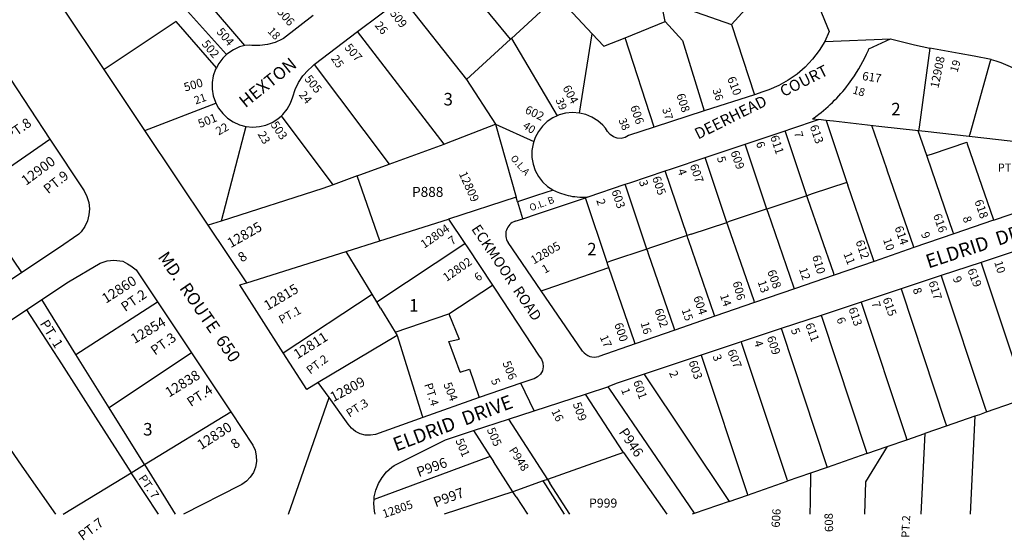
# Model space of a CAD drawing. Units: inches. Extents: x 1309712 to 1315801, y 509412 to 513488.
# Drawn here: x 1311812 to 1313214, y 509412 to 510153 of the extents above; entities that cross this region are included whole.
import ezdxf

# ---------------------------------------------------------------- set-up
doc = ezdxf.new("R2010")
doc.units = ezdxf.units.IN
doc.header["$MEASUREMENT"] = 0
for name, color, linetype in [('Addresses', 5, 'Continuous'), ('Lot-Block-Parcel Text', 6, 'Continuous'), ('Parcel Boundaries', 7, 'Continuous'), ('Street Names', 7, 'Continuous'), ('Street ROW', 5, 'Continuous')]:
    doc.layers.add(name, color=color, linetype=linetype)
doc.styles.add('Arial', font='txt')

msp = doc.modelspace()

# ---------------------------------------------------------------- linework, layer by layer
at = {"layer": 'Parcel Boundaries'}
for p, q in [((1311982.7, 510242), (1312106.4, 510103.2)), ((1312510.7, 510125), (1312421.5, 510233.7)), ((1312886.6, 510213.2), (1312825.4, 510146.3)), ((1312356.4, 510184.3), (1312447.9, 510067.7)), ((1312627.2, 510132.7), (1312577.6, 510185.9)), ((1312730.8, 510150.2), (1312724.7, 510181.6)), ((1312724.7, 510181.6), (1312825.4, 510146.3)), ((1312571.2, 510180.1), (1312512, 510126.1)), ((1312674.2, 510127.3), (1312730.8, 510150.2)), ((1312825.4, 510146.3), (1312858.1, 510046.2)), ((1312416.3, 509975.9), (1312293, 510136.2)), ((1312512, 510126.1), (1312510.7, 510125)), ((1312512, 510126.1), (1312577, 510015.9)), ((1312609, 510020), (1312627.2, 510132.7)), ((1312715.5, 509999.8), (1312674.2, 510127.3)), ((1312447.9, 510067.7), (1312510.7, 510125)), ((1312231.3, 510089.3), (1312337.8, 509947.1)), ((1312447.9, 510067.7), (1312489.3, 510004)), ((1311990.2, 509995.2), (1312091.3, 510034.3)), ((1312258.2, 509917.9), (1312184.6, 510016.1)), ((1312134.1, 510001), (1312098.8, 509866.2)), ((1312489.3, 510004), (1312518.9, 509900.2)), ((1312489.3, 510004), (1312543.9, 509979.4)), ((1312960.1, 510009.6), (1312989.7, 509921.4)), ((1312932.8, 509902.4), (1312901.8, 509994.9)), ((1311739.7, 509903.5), (1311855, 509983)), ((1312337.8, 509947.1), (1312416.3, 509975.9)), ((1312875.9, 509883.4), (1312844.9, 509975.8)), ((1312292.4, 509930.5), (1312337.8, 509947.1)), ((1312819, 509864.4), (1312788, 509956.7)), ((1312292.4, 509930.5), (1312258.2, 509917.9)), ((1312324.9, 509838.3), (1312292.4, 509930.5)), ((1312762.1, 509845.5), (1312731.1, 509937.7)), ((1312705.1, 509826.5), (1312674.2, 509918.6)), ((1312989.7, 509921.4), (1312940.2, 509904.9)), ((1312989.7, 509921.4), (1312991, 509917.6)), ((1311815, 509793.1), (1311739.7, 509903.5)), ((1312932.8, 509902.4), (1312875.9, 509883.4)), ((1312940.2, 509904.9), (1312932.8, 509902.4)), ((1312934.3, 509898.1), (1312932.8, 509902.4)), ((1312617.4, 509899.5), (1312621, 509900.7)), ((1312875, 509883.1), (1312820.7, 509865)), ((1312875.9, 509883.4), (1312875, 509883.1)), ((1312877.5, 509878.5), (1312875.9, 509883.4)), ((1312098.8, 509866.2), (1312080.5, 509860.3)), ((1312324.9, 509838.3), (1312422.6, 509869.2)), ((1312768.2, 509847.5), (1312819, 509864.4)), ((1312819, 509864.4), (1312820.7, 509865)), ((1312820.8, 509858.9), (1312819, 509864.4)), ((1312768.2, 509847.5), (1312762.1, 509845.5)), ((1312276.9, 509823.1), (1312324.9, 509838.3)), ((1312320.2, 509751.3), (1312445.8, 509834.2)), ((1312135.3, 509778.3), (1312276.9, 509823.1)), ((1312313.7, 509762), (1312276.9, 509823.1)), ((1312187, 509678.9), (1312313.7, 509762)), ((1312422.9, 509734.3), (1312485.1, 509774.8)), ((1311891.9, 509676.3), (1311843.3, 509754.4)), ((1311891.9, 509676.3), (1312008, 509751.3)), ((1312346.4, 509708), (1312422.9, 509734.3)), ((1312422.9, 509734.3), (1312437.7, 509698.3)), ((1312349.2, 509703.4), (1312236.8, 509636.6)), ((1312423, 509694.6), (1312437.7, 509698.3)), ((1312438.9, 509651.2), (1312423, 509694.6)), ((1312056.4, 509678.6), (1311939.2, 509600.2)), ((1311939.2, 509600.2), (1311891.9, 509676.3)), ((1312438.9, 509651.2), (1312452.4, 509655.3)), ((1312452.4, 509655.3), (1312466.3, 509615)), ((1312671.6, 509537), (1312617.5, 509619.9)), ((1311989.4, 509519.5), (1311939.2, 509600.2)), ((1311989.4, 509519.5), (1312112.4, 509594.5)), ((1312508.1, 509584.2), (1312563.3, 509498.5)), ((1313165.6, 509448.8), (1313172.3, 509588.9)), ((1313095.5, 509448.8), (1313101.1, 509564.1)), ((1312671.6, 509537), (1312563.3, 509498.5)), ((1312671.6, 509537), (1312733.4, 509448.9)), ((1313046.9, 509545.3), (1313016.1, 509495)), ((1312481.8, 509531.1), (1312316.5, 509469.8)), ((1313018.3, 509535.3), (1312961.6, 509515.6)), ((1311970.6, 509508), (1311989.4, 509519.5)), ((1311989.4, 509519.5), (1312033.3, 509448.9)), ((1311873.7, 509449), (1311970.6, 509508)), ((1312009.5, 509448.9), (1311970.6, 509508)), ((1312563.3, 509498.5), (1312566.8, 509493)), ((1313016.1, 509495), (1313014.6, 509448.8)), ((1312514.1, 509481), (1312416.1, 509448.9)), ((1312595.2, 509448.9), (1312566.8, 509493)), ((1312518.7, 509473.9), (1312534.8, 509448.9)), ((1312822, 509467.1), (1312772.5, 509449.9)), ((1312822, 509467.1), (1312848.2, 509476.2)), ((1312772.5, 509449.9), (1312769.6, 509448.9))]:
    msp.add_line(p, q, dxfattribs=at)
for points in [[(1312132.5, 510116.1), (1312074.9, 510183.6), (1312157, 510248.9)], [(1312092, 510084.6), (1312034.8, 510150.4), (1311932, 510082.1)], [(1312730.8, 510150.2), (1312755.6, 510123.4), (1312786.6, 510023)], [(1312627.2, 510132.7), (1312643.7, 510115.1), (1312674.2, 510127.3)], [(1313107.7, 510112.4), (1313092.5, 510000.1), (1313091.8, 509994.7)], [(1313164, 509986.5), (1313165.2, 509990.5), (1313194.3, 510094.2), (1313195, 510096.5)], [(1312416.3, 509975.9), (1312419.7, 509977.1), (1312489.3, 510004)], [(1313322.6, 509968.6), (1313164, 509986.5), (1313101.2, 509993.7), (1313091.8, 509994.7), (1313035.2, 510001.1), (1312970.5, 510008.4), (1312960.1, 510009.6), (1312949.3, 510010.8)], [(1313085.2, 509828.5), (1313084.5, 509830.4), (1313047.7, 509937.2), (1313046.6, 509940.4), (1313025.3, 510002.3)], [(1313141.9, 509848), (1313141.3, 509849.9), (1313104.4, 509956.8), (1313103.5, 509959.5), (1313091.3, 509994.8)], [(1313103.5, 509959.5), (1313111.5, 509962.2), (1313160.4, 509978.6)], [(1313160.4, 509978.6), (1313160.5, 509978.1), (1313161.1, 509976.3), (1313198, 509869.3), (1313198.6, 509867.6)], [(1312258.2, 509917.9), (1312243.7, 509912.6), (1312098.8, 509866.2)], [(1313028.5, 509808.9), (1313027.8, 509811), (1312991, 509917.6)], [(1312571.5, 509910.5), (1312547.6, 509902.5), (1312520.9, 509893.5)], [(1312528.1, 509869.6), (1312549, 509876.6), (1312617.4, 509899.5)], [(1312650.7, 509800.2), (1312649.3, 509804.2), (1312648.2, 509807.5), (1312617.4, 509899.5)], [(1312971.8, 509789.3), (1312971, 509791.5), (1312934.3, 509898.1)], [(1312915, 509769.8), (1312914.2, 509772.1), (1312877.5, 509878.5)], [(1312762.1, 509845.5), (1312711.5, 509828.6), (1312705.1, 509826.5)], [(1312764.1, 509839.4), (1312763.2, 509841.9), (1312762.1, 509845.5)], [(1312858.3, 509750.2), (1312857.5, 509752.6), (1312820.8, 509858.9)], [(1312801.6, 509730.7), (1312800.7, 509733.2), (1312764.1, 509839.4)], [(1312705.1, 509826.5), (1312653, 509809.1), (1312648.2, 509807.5)], [(1312707.4, 509819.8), (1312706.3, 509823.1), (1312705.1, 509826.5)], [(1312744.9, 509711.1), (1312744, 509713.8), (1312707.4, 509819.8)], [(1313180.9, 509807.5), (1313182.1, 509804), (1313242.9, 509620.5), (1313245, 509614.2)], [(1312554.5, 509767.1), (1312561.4, 509769.4), (1312650.7, 509800.2)], [(1312688.1, 509691.5), (1312687.2, 509694.3), (1312650.7, 509800.2)], [(1313124, 509788.6), (1313125, 509785.4), (1313186.1, 509601.2), (1313188.3, 509594.5)], [(1312325.7, 509742.2), (1312320.2, 509751.3), (1312313.7, 509762)], [(1313067, 509769.7), (1313068, 509766.8), (1313129.4, 509581.6), (1313131.6, 509574.8)], [(1313010.1, 509750.8), (1313010.9, 509748.2), (1313073, 509560.9), (1313075, 509555)], [(1311821.7, 509740.1), (1311871.2, 509662.9), (1311919.8, 509587.2), (1311970.6, 509508)], [(1312325.7, 509742.2), (1312346.4, 509708), (1312349.2, 509703.4)], [(1312953.1, 509732), (1312953.9, 509729.6), (1313016.7, 509540.2), (1313018.3, 509535.3)], [(1312896.2, 509713.1), (1312896.9, 509711), (1312960.3, 509519.5), (1312961.6, 509515.6)], [(1312349.2, 509703.4), (1312384.6, 509590.6), (1312385.9, 509586.5)], [(1312839.2, 509694.2), (1312839.8, 509692.4), (1312904, 509498.8), (1312904.9, 509495.9)], [(1312782.3, 509675.3), (1312782.8, 509673.8), (1312847.6, 509478.2), (1312848.3, 509476.2)], [(1312700.9, 509648.4), (1312701.6, 509647.3), (1312821.1, 509468.4), (1312822, 509467.1)], [(1312649.4, 509630.3), (1312651.8, 509626.8), (1312772.1, 509450.4), (1312772.5, 509449.9)], [(1313188.3, 509594.5), (1313226.9, 509607.9), (1313227.7, 509608.1), (1313245, 509614.2)], [(1313131.6, 509574.8), (1313172.3, 509588.9), (1313178.8, 509591.1), (1313188.3, 509594.5)], [(1312458.1, 509567.9), (1312481.8, 509531.1), (1312486.5, 509523.8)], [(1313075, 509555), (1313100.5, 509563.9), (1313101.1, 509564.1), (1313131.6, 509574.8)], [(1313018.3, 509535.3), (1313046.9, 509545.3), (1313075, 509555)], [(1312518.7, 509473.9), (1312514.1, 509481), (1312486.5, 509523.8)], [(1312961.6, 509515.6), (1312937.9, 509507.4), (1312904.9, 509495.9)], [(1312563.3, 509498.5), (1312557.4, 509496.4), (1312514.1, 509481)], [(1312587.8, 509448.9), (1312561, 509490.7), (1312557.4, 509496.4)], [(1312848.2, 509476.2), (1312848.3, 509476.2), (1312904.9, 509495.9)], [(1312937.9, 509507.4), (1312937.4, 509467.1), (1312937.2, 509448.8)]]:
    msp.add_lwpolyline(points, dxfattribs=at)
at = {"layer": 'Street ROW'}
for p, q in [((1312293, 510136.2), (1312356.4, 510184.3)), ((1311932, 510082.1), (1311873.7, 510169.3)), ((1312231.3, 510089.3), (1312293, 510136.2)), ((1312958.1, 510122.1), (1313051.9, 510125.9)), ((1311990.2, 509995.2), (1311932, 510082.1)), ((1311798.9, 510068.2), (1311855, 509983)), ((1312858.1, 510046.2), (1312786.6, 510023)), ((1312786.6, 510023), (1312715.5, 509999.8)), ((1312080.5, 509860.3), (1311990.2, 509995.2)), ((1312844.9, 509975.8), (1312901.8, 509994.9)), ((1312571.1, 509910.8), (1312571.5, 509910.5)), ((1313198.6, 509867.6), (1313303.8, 509903.9)), ((1312518.9, 509900.2), (1312422.6, 509869.2)), ((1312528.1, 509869.6), (1312521.1, 509893.1)), ((1312135.3, 509778.3), (1312080.5, 509860.3)), ((1312517.6, 509866), (1312528.1, 509869.6)), ((1313198.6, 509867.6), (1313141.9, 509848)), ((1313141.9, 509848), (1313085.2, 509828.5)), ((1312554.5, 509767.1), (1312507.4, 509835.8)), ((1313085.2, 509828.5), (1313028.5, 509808.9)), ((1313237.9, 509826.4), (1313180.9, 509807.5)), ((1313028.5, 509808.9), (1312971.8, 509789.3)), ((1313180.9, 509807.5), (1313124, 509788.6)), ((1312971.8, 509789.3), (1312915, 509769.8)), ((1313124, 509788.6), (1313067, 509769.7)), ((1312613.4, 509681.3), (1312554.5, 509767.1)), ((1312915, 509769.8), (1312858.3, 509750.2)), ((1313067, 509769.7), (1313010.1, 509750.8)), ((1311821.7, 509740.1), (1311843.3, 509754.4)), ((1312008, 509751.3), (1312056.4, 509678.6)), ((1312858.3, 509750.2), (1312801.6, 509730.7)), ((1313010.1, 509750.8), (1312953.1, 509732)), ((1312801.6, 509730.7), (1312744.9, 509711.1)), ((1312953.1, 509732), (1312896.2, 509713.1)), ((1312744.9, 509711.1), (1312688.1, 509691.5)), ((1312896.2, 509713.1), (1312839.2, 509694.2)), ((1312688.1, 509691.5), (1312636.4, 509673.7)), ((1312839.2, 509694.2), (1312782.3, 509675.3)), ((1312056.4, 509678.6), (1312112.4, 509594.5)), ((1312782.3, 509675.3), (1312700.9, 509648.4)), ((1312544.4, 509596.1), (1312525.7, 509635.4)), ((1312662.8, 509635.7), (1312649.4, 509630.3)), ((1312700.9, 509648.4), (1312662.8, 509635.7)), ((1312620.6, 509620.9), (1312649.4, 509630.3)), ((1312194.5, 509448.9), (1312252.5, 509614.9)), ((1312458.1, 509567.9), (1312508.1, 509584.2))]:
    msp.add_line(p, q, dxfattribs=at)
for points in [[(1312886.6, 510213.2), (1312906.9, 510197.9), (1312928.7, 510183.5), (1312950.3, 510171), (1312964.7, 510136), (1312958.1, 510122.1), (1312950.1, 510109), (1312940.9, 510096.8), (1312930.4, 510085.6), (1312918.8, 510075.5), (1312906.3, 510066.7), (1312892.9, 510059.1), (1312878.8, 510053.1), (1312870.2, 510050.2), (1312858.1, 510046.2)], [(1312229.6, 510158.8), (1312187.7, 510126.4), (1312185.8, 510125), (1312175.5, 510120.6), (1312164.7, 510117.6), (1312153.6, 510116.1), (1312142.4, 510116.2), (1312139.8, 510116.5), (1312132.5, 510116.1)], [(1313021.1, 510111.5), (1313051.9, 510125.9), (1313086.2, 510117), (1313107.7, 510112.4)], [(1312132.5, 510116.1), (1312125, 510114.1), (1312116.2, 510110.2), (1312108.2, 510104.9), (1312106.4, 510103.2)], [(1313195, 510096.5), (1313170.9, 510100.9), (1313149.8, 510104.7), (1313107.7, 510112.4)], [(1312106.4, 510103.2), (1312101.2, 510098.3), (1312095.3, 510090.7), (1312092, 510084.6)], [(1312092, 510084.6), (1312090.7, 510082.3), (1312087.6, 510073.2), (1312086, 510063.7), (1312086, 510054.1), (1312087.6, 510044.6), (1312090.6, 510035.5), (1312091.3, 510034.3)], [(1312184.6, 510016.1), (1312186.8, 510018.1), (1312192.9, 510025.6), (1312197.7, 510033.9), (1312201, 510043), (1312204.3, 510053.6), (1312209.1, 510063.6), (1312215.2, 510072.9), (1312222.6, 510081.2), (1312227.9, 510086), (1312231.3, 510089.3)], [(1312091.3, 510034.3), (1312095.2, 510027), (1312101, 510019.4), (1312108, 510012.8), (1312116, 510007.4), (1312124.8, 510003.5), (1312134.1, 510001)], [(1312134.1, 510001), (1312143.7, 510000.1), (1312153.2, 510000.7), (1312162.6, 510002.9), (1312171.5, 510006.6), (1312179.6, 510011.7), (1312184.6, 510016.1)], [(1312577, 510015.9), (1312571.2, 510013.3), (1312563.2, 510007.9), (1312556.2, 510001.3), (1312550.4, 509993.7), (1312545.9, 509985.2), (1312543.9, 509979.4)], [(1312609, 510020), (1312598.9, 510020.7), (1312589.3, 510019.8), (1312580, 510017.3), (1312577, 510015.9)], [(1312715.5, 509999.8), (1312679, 509988), (1312674, 509985.3), (1312668.4, 509984), (1312662.7, 509984.3), (1312657.3, 509986.2), (1312652.7, 509989.5), (1312649, 509993.9), (1312646, 509998.3), (1312642.1, 510002.8), (1312634.9, 510009.1), (1312626.7, 510014.2), (1312617.8, 510017.9), (1312609, 510020)], [(1312901.8, 509994.9), (1312909.7, 509997.6), (1312949.3, 510010.8)], [(1312941, 510011.9), (1312942.1, 510011.8), (1312949.3, 510010.8)], [(1311855, 509983), (1311903.7, 509909.2), (1311907.7, 509901.2), (1311910.2, 509892.7), (1311911.1, 509883.9), (1311910.5, 509875.1), (1311908.3, 509866.5), (1311904.7, 509858.4), (1311899.6, 509851.1), (1311896.2, 509847.4), (1311867, 509827.9), (1311815, 509793.1)], [(1312543.9, 509979.4), (1312542.8, 509976.1), (1312541.3, 509966.6), (1312541.3, 509956.9), (1312542.9, 509947.5), (1312546, 509938.4), (1312550.6, 509929.9), (1312556.5, 509922.3), (1312563.5, 509915.7), (1312571.1, 509910.8)], [(1312788, 509956.7), (1312789.2, 509957.1), (1312844.7, 509975.8), (1312844.9, 509975.8)], [(1312731.1, 509937.7), (1312739.9, 509940.6), (1312788, 509956.7)], [(1312674.2, 509918.6), (1312680.8, 509920.8), (1312731.1, 509937.7)], [(1312621, 509900.7), (1312621.3, 509900.8), (1312674.2, 509918.6)], [(1312521.1, 509893.1), (1312520.9, 509893.5), (1312518.9, 509900.2)], [(1312422.6, 509869.2), (1312445.8, 509834.2), (1312449, 509829.4)], [(1311815, 509793.1), (1311687.9, 509708.2), (1311615, 509817.5)], [(1312449, 509829.4), (1312485.1, 509774.8), (1312488.8, 509769.2)], [(1311843.3, 509754.4), (1311881.3, 509779.6), (1311926.5, 509806.3), (1311936.3, 509809.8), (1311945.9, 509810.6), (1311958.7, 509809), (1311965.3, 509805.2), (1311970.1, 509802.6), (1311977.8, 509796.8), (1312008, 509751.3)], [(1312187, 509678.9), (1312125.2, 509775.6), (1312135.3, 509778.3)], [(1312488.8, 509769.2), (1312551.8, 509674), (1312555.1, 509669.5), (1312557, 509664.3), (1312557.3, 509658.7), (1312556.1, 509653.3), (1312553.4, 509648.5), (1312549.4, 509644.5), (1312544.6, 509641.9), (1312542.5, 509641.2), (1312525.7, 509635.4), (1312466.3, 509615)], [(1311863.2, 509449), (1311815.6, 509517.5), (1311763.2, 509593), (1311711.7, 509667.1), (1311821.7, 509740.1)], [(1312236.8, 509636.6), (1312220.6, 509626.3), (1312187, 509678.9)], [(1312318.6, 509562.6), (1312311.3, 509561.4), (1312303.9, 509561.6), (1312296.7, 509563.5), (1312290, 509566.8), (1312284.2, 509571.4), (1312279.5, 509577.2), (1312252.5, 509614.9), (1312236.8, 509636.6)], [(1312508.1, 509584.2), (1312544.4, 509596.1), (1312617.5, 509619.9), (1312620.6, 509620.9)], [(1312466.3, 509615), (1312385.9, 509586.5), (1312318.6, 509562.6)], [(1312112.4, 509594.5), (1312143.8, 509547.2), (1312147, 509539.9), (1312148.8, 509532), (1312149, 509523.9), (1312147.6, 509516), (1312144.7, 509508.5), (1312140.3, 509501.7), (1312134.8, 509495.8), (1312128.2, 509491.2), (1312125.3, 509489.6), (1312045.3, 509448.9)], [(1312316.1, 509464.4), (1312316.5, 509469.8), (1312316.8, 509473.5), (1312319, 509483.3), (1312322.7, 509492.7), (1312327.9, 509501.3), (1312334.3, 509509.1), (1312341.9, 509515.7), (1312345.3, 509518.1), (1312418.2, 509554.9), (1312458.1, 509567.9)], [(1312318.1, 509448.9), (1312317, 509453.5), (1312316.1, 509464.4)]]:
    msp.add_lwpolyline(points, dxfattribs=at)
for points in [[(1312941, 510011.9, 0.011819), (1312949.7, 510018.3, 0.075056), (1312997, 510067.9, 0.052143), (1313020.3, 510109.5), (1313021.1, 510111.5)], [(1313195, 510096.5, -0.171459), (1313287.6, 510031.3, -0.031658), (1313298.9, 510013)], [(1312571.5, 509910.5, 0.027231), (1312580.3, 509906.5), (1312580.4, 509906.5, 0.07248), (1312605.5, 509900.7, 0.043469), (1312621, 509900.7)]]:
    msp.add_lwpolyline(points, format="xyb", dxfattribs=at)
for centre, start, end in [((1312523.9, 509847.1), 108.5471, 214.428), ((1312629.9, 509692.6), 214.43, 289.0307)]:
    msp.add_arc(centre, 20, start, end, dxfattribs=at)

# ---------------------------------------------------------------- texts
at = {"layer": 'Addresses', "color": 18, "true_color": 0x000000, "style": 'Arial'}
for s, height, rotation, p in [('506', 12.07, -49.7077, (1312177.6, 510163.8)), ('509', 12.07, -52.5494, (1312338.4, 510161.7)), ('504', 12.07, -49.7077, (1312091.3, 510135.3)), ('502', 12.07, -49.8989, (1312070.3, 510118)), ('507', 12.07, -49.1844, (1312273.6, 510112.8)), ('12908', 12.07, 78.2927, (1313120, 510054.7)), ('500', 12.07, 16.2603, (1312047.6, 510050.6)), ('505', 12.07, -51.0092, (1312216.7, 510068.3)), ('610', 12.07, -68.8064, (1312819, 510069.4)), ('617', 12.07, -8.4273, (1313010.9, 510067.2)), ('604', 12.07, -61.557, (1312584.5, 510055.8)), ('608', 12.07, -72.181, (1312746.8, 510045.9)), ('602', 12.07, -25.6414, (1312530.2, 510020.6)), ('606', 12.07, -70.9065, (1312681, 510028.8)), ('501', 12.07, 21.9909, (1312068.7, 509998.6)), ('503', 12.07, -55.9806, (1312168.7, 510003.4)), ('613', 12.07, -70.9426, (1312936.7, 510001.1)), ('611', 12.07, -71.5653, (1312880.4, 509986.2)), ('12900', 14.2, 36.5731, (1311820.9, 509916.3)), ('609', 12.07, -69.8296, (1312823.8, 509964.3)), ('607', 12.07, -70.9426, (1312765.8, 509945.3)), ('12809', 12.07, -65.8153, (1312436.9, 509933.8)), ('605', 12.07, -70.9426, (1312712.3, 509927.8)), ('603', 12.07, -70.9426, (1312654.3, 509908.8)), ('618', 12.07, -70.8662, (1313171.2, 509894.5)), ('616', 12.07, -70.1148, (1313112.2, 509874.4)), ('12825', 14, 29.6357, (1312112.4, 509827.6)), ('12804', 12.07, 34.8753, (1312387.9, 509826.8)), ('614', 12.07, -70.9065, (1313057.5, 509857)), ('12805', 12.07, 30.4703, (1312543.9, 509804.3)), ('612', 12.07, -71.2417, (1313002, 509837.1)), ('610', 12.07, -73.4955, (1312940.1, 509816)), ('12802', 12.07, 34.8798, (1312419.7, 509779.5)), ('608', 12.07, -70.3463, (1312876.2, 509794.6)), ('619', 12.07, -69.1452, (1313161.1, 509796.5)), ('12860', 14.2, 32.7842, (1311934.6, 509748.4)), ('12815', 14, 30.7113, (1312164.8, 509738.6)), ('606', 12.07, -75.4655, (1312827, 509779.1)), ('617', 12.07, -72.5822, (1313105.8, 509779.2)), ('604', 12.07, -71.1999, (1312770.9, 509757.6)), ('615', 12.07, -70.2532, (1313040.4, 509755.3)), ('602', 12.07, -70.665, (1312715.5, 509739.5)), ('613', 12.07, -71.1469, (1312991.8, 509741.4)), ('12854', 14.2, 30.8276, (1311975.4, 509691.1)), ('600', 12.07, -71.2417, (1312658.3, 509719.3)), ('611', 12.07, -70.0171, (1312930.3, 509718.9)), ('12811', 14, 32.3074, (1312207.3, 509669.2)), ('609', 12.07, -71.5651, (1312875.5, 509700.6)), ('607', 12.07, -68.6822, (1312819.3, 509681.1)), ('506', 12.07, -68.8473, (1312499.1, 509664.5)), ('603', 12.07, -71.1473, (1312764.2, 509665.7)), ('12838', 14.2, 31.6606, (1312024.5, 509614.8)), ('12809', 14, 27.8595, (1312258.4, 509608.4)), ('504', 12.07, -68.385, (1312415, 509634)), ('601', 12.07, -70.7737, (1312685.3, 509637.5)), ('509', 12.07, -69.7542, (1312599.2, 509605.9)), ('12830', 14.2, 32.6447, (1312070.3, 509540.2)), ('505', 12.07, -66.4766, (1312476.8, 509569.3)), ('501', 11.83, -66.9837, (1312432.1, 509553.9)), ('12805', 11.83, 19.3347, (1312330.7, 509443.3)), ('606', 11.83, 86.5642, (1312894, 509429.6)), ('608', 11.83, 91.7328, (1312970.3, 509423.8))]:
    msp.add_text(s, height=height, rotation=rotation, dxfattribs=at).set_placement(p)
at = {"layer": 'Lot-Block-Parcel Text', "color": 14, "true_color": 0xa80000, "style": 'Arial'}
for s, height, rotation, p in [('18', 11.36, -46.3496, (1312164.1, 510135.7)), ('26', 11.83, -50.3768, (1312316.8, 510144.5)), ('25', 11.83, -55.5147, (1312254.6, 510097.6)), ('19', 11.36, 73.9343, (1313147.1, 510077.2)), ('18', 11.36, -15.8958, (1312997, 510048.2)), ('21', 11.36, 19.1518, (1312062.5, 510032.2)), ('24', 11.83, -51.5786, (1312208.7, 510045.8)), ('39', 11.36, -67.1683, (1312574.7, 510038.8)), ('36', 11.36, -71.7593, (1312798.2, 510052.9)), ('37', 11.36, -72.9294, (1312726.6, 510025.8)), ('PT.8', 13.81, 34.7966, (1311798, 509980.6)), ('22', 11.83, 29.0523, (1312095.1, 509987.9)), ('40', 11.36, -33.0338, (1312527.2, 509999.3)), ('38', 11.36, -66.5886, (1312664.2, 510010)), ('23', 11.83, -60.2331, (1312150.4, 509990)), ('7', 11.8, -75.2065, (1312914.3, 509992.3)), ('6', 11.8, -71.8367, (1312860.1, 509977.4)), ('O.L.A', 9.86, -48.8861, (1312510.1, 509955.1)), ('5', 11.8, -73.831, (1312804.5, 509956.7)), ('PT.9', 13.81, 38.4335, (1311852.5, 509904.2)), ('4', 11.8, -69.9894, (1312748.2, 509938.3)), ('3', 11.8, -74.6878, (1312693.6, 509922.9)), ('O.L. B', 9.86, 20.0018, (1312539.7, 509880.2)), ('2', 11.8, -71.86, (1312632.8, 509895.7)), ('8', 11.8, -71.0658, (1313154.3, 509871)), ('7', 11.8, 34.9781, (1312427.4, 509831.5)), ('9', 11.8, -68.7691, (1313094.9, 509848.2)), ('10', 11.83, -70.7683, (1313041, 509839.8)), ('8', 13.8, 34.5306, (1312128.5, 509807)), ('11', 11.83, -68.424, (1312984.6, 509819.6)), ('1', 11.8, 30.1174, (1312559.7, 509791.2)), ('10', 11.83, -72.7345, (1313199.4, 509807.8)), ('6', 11.8, 38.3159, (1312464.8, 509779.7)), ('12', 11.83, -71.0712, (1312921.3, 509798)), ('13', 11.83, -71.2047, (1312862.5, 509779.8)), ('9', 11.8, -66.1634, (1313140.2, 509784.7)), ('PT.2', 13.81, 34.3857, (1311962.1, 509736.7)), ('14', 11.83, -70.8445, (1312808.8, 509760.3)), ('8', 11.8, -70.077, (1313083.2, 509769.1)), ('7', 11.8, -71.5863, (1313024.5, 509749.8)), ('PT.1', 11.83, 28.6095, (1312184.7, 509719.6)), ('15', 11.83, -70.6467, (1312754.2, 509739.8)), ('PT. 1', 13.81, -58.3092, (1311840.2, 509720.5)), ('16', 11.83, -73.7944, (1312695.8, 509721.2)), ('6', 11.8, -69.6209, (1312974.7, 509727)), ('PT.3', 13.81, 35.5112, (1312004.5, 509674.7)), ('5', 11.8, -69.4035, (1312909.7, 509711.5)), ('17', 11.83, -66.4695, (1312637.6, 509701.2)), ('4', 11.8, -71.374, (1312857.2, 509694.1)), ('PT.2', 11.83, 36.7024, (1312225.6, 509647.6)), ('3', 11.8, -68.8903, (1312798.3, 509673.8)), ('2', 11.8, -67.0333, (1312736.3, 509650.3)), ('PT.4', 11.83, -72.6716, (1312387.8, 509633.7)), ('5', 11.8, -66.2433, (1312482.6, 509639.5)), ('PT.4', 13.81, 33.2103, (1312055.7, 509601.3)), ('1', 11.8, -69.271, (1312668, 509626.1)), ('PT.3', 11.83, 32.5247, (1312281.5, 509586.3)), ('16', 11.83, -63.9649, (1312568.6, 509595.5)), ('P946', 14.2, -56.0057, (1312664.3, 509565.7)), ('8', 13.8, 36.951, (1312118.7, 509541.1)), ('P948', 11.83, -57.0082, (1312507.9, 509540)), ('P996', 14.2, 20.0019, (1312380.2, 509501.6)), ('PT. 7', 11.83, -55.7011, (1311980.6, 509500.2)), ('P997', 14.2, 20.0019, (1312404.1, 509458.7)), ('PT.7', 13.81, 36.4617, (1311901.5, 509410.7)), ('PT.2', 11.36, 87.7588, (1313078.7, 509415.2))]:
    msp.add_text(s, height=height, rotation=rotation, dxfattribs=at).set_placement(p)
for s, height, p in [('3', 17.8, (1312415.3, 510030.9)), ('2', 17.8, (1313052.8, 510016.8)), ('PT.OUTLOT', 11.36, (1313204.7, 509936.8)), ('P888', 14.2, (1312370.6, 509900.7)), ('2', 17.8, (1312619.9, 509817.4)), ('1', 17.8, (1312366.4, 509737.5)), ('3', 17.8, (1311987.6, 509561)), ('P999', 12.82, (1312622.6, 509458.4))]:
    msp.add_text(s, height=height, dxfattribs=at).set_placement(p)
at = {"layer": 'Street Names', "color": 18, "true_color": 0x000000, "style": 'Arial'}
for s, height, rotation, p in [('HEXTON', 17.75, 38.7124, (1312133.2, 510026.7)), ('DEERHEAD     COURT', 15.975, 26.4564, (1312777.8, 509982.1)), ('ECKMOOR  ROAD', 14.792, -56.0059, (1312454.4, 509855.1)), ('ELDRID  DRIVE', 19.722, 18.0025, (1313105.9, 509798.7)), ('MD.  ROUTE  650', 17.75, -55.3047, (1312007.9, 509815)), ('ELDRID  DRIVE', 19.722, 20.5533, (1312348, 509538.1))]:
    msp.add_text(s, height=height, rotation=rotation, dxfattribs=at).set_placement(p)

doc.saveas('drawing.dxf')
